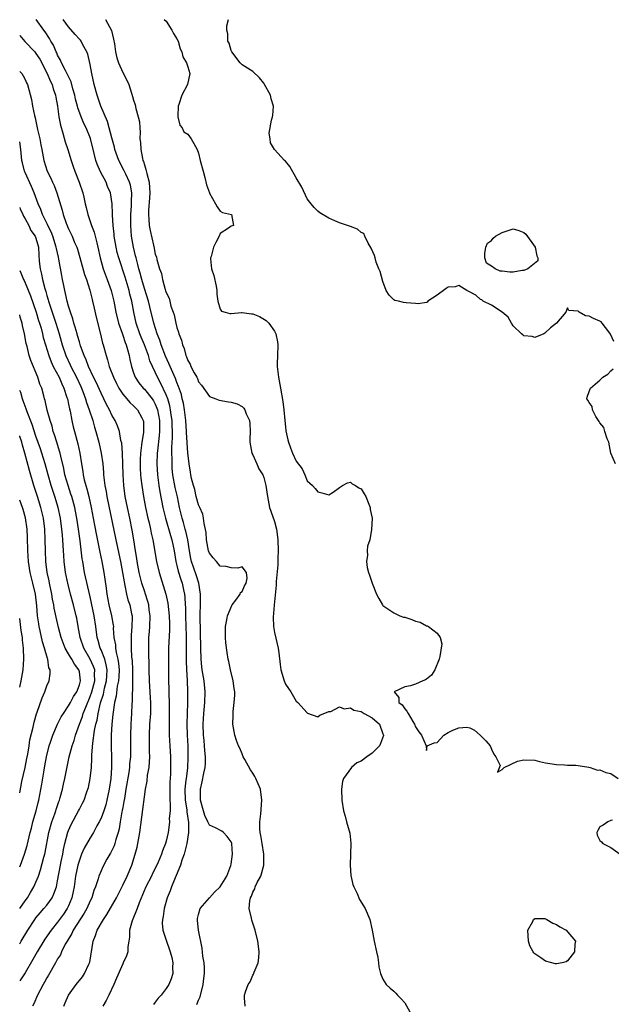
# Model space of a CAD drawing. Units: inches. Extents: x 2607000 to 2610000, y 1524000 to 1527000.
# Drawn here: x 2607000 to 2607109, y 1525285 to 1525467 of the extents above; entities that cross this region are included whole.
import ezdxf

# ---------------------------------------------------------------- set-up
doc = ezdxf.new("R2010")
doc.units = ezdxf.units.IN
doc.header["$MEASUREMENT"] = 0
doc.layers.add('LD26071524_2ft', color=63, linetype='Continuous')

msp = doc.modelspace()

# ---------------------------------------------------------------- linework, layer by layer
at = {"layer": 'LD26071524_2ft'}
for points, elevation in [([(2607032.68, 1525285.32), (2607033, 1525286.1), (2607033.29, 1525286.71), (2607033.85, 1525289), (2607033.93, 1525290.07), (2607034.07, 1525291), (2607034.08, 1525292.08), (2607034, 1525293), (2607033.8, 1525294.2), (2607033.67, 1525295.67), (2607032.99, 1525299), (2607032.82, 1525300.82), (2607032.78, 1525301), (2607032.81, 1525301.19), (2607033, 1525301.93), (2607033.3, 1525303), (2607035.02, 1525305), (2607035.95, 1525306.05), (2607036.99, 1525307), (2607038.2, 1525309), (2607038.94, 1525310.94), (2607039, 1525311.21), (2607039.27, 1525313), (2607039.12, 1525315), (2607039, 1525315.33), (2607038.28, 1525316.28), (2607037.6, 1525317), (2607037.27, 1525317.27), (2607036.11, 1525317.89), (2607035, 1525318.36), (2607034.72, 1525319), (2607034.17, 1525320.17), (2607033.89, 1525321), (2607033.33, 1525323), (2607033.32, 1525325), (2607033.66, 1525326.34), (2607033.95, 1525327.95), (2607034.2, 1525329), (2607034.27, 1525329.73), (2607034.27, 1525331), (2607034.13, 1525332.13), (2607034.09, 1525333), (2607034.01, 1525333.99), (2607033.89, 1525335), (2607033.84, 1525337), (2607033.95, 1525339), (2607034.13, 1525341), (2607034.2, 1525343), (2607034, 1525345), (2607033.65, 1525347), (2607033.58, 1525347.58), (2607033.44, 1525349), (2607033.38, 1525351), (2607033.29, 1525357), (2607033.35, 1525359.35), (2607033.36, 1525361), (2607033.05, 1525363), (2607032.55, 1525364.55), (2607031.71, 1525367), (2607031.58, 1525367.58), (2607031.31, 1525369), (2607030.99, 1525371), (2607030.62, 1525372.62), (2607030.5, 1525373), (2607030.2, 1525374.2), (2607029.94, 1525375), (2607029.48, 1525377), (2607029.08, 1525378.92), (2607028.69, 1525380.69), (2607028.27, 1525383), (2607028.15, 1525384.15), (2607028.09, 1525385), (2607028.11, 1525385.89), (2607028.08, 1525387), (2607028.08, 1525388.08), (2607028.19, 1525389.81), (2607028.19, 1525391), (2607028.13, 1525392.13), (2607028.12, 1525393), (2607027.96, 1525394.04), (2607027.84, 1525395), (2607027.71, 1525395.71), (2607027.3, 1525397), (2607027, 1525397.78), (2607025.97, 1525399.97), (2607025.39, 1525401), (2607025, 1525401.91), (2607024.48, 1525403), (2607024.03, 1525404.03), (2607023.75, 1525405), (2607022.99, 1525407), (2607022.4, 1525408.39), (2607022.16, 1525409), (2607021.47, 1525411), (2607021.02, 1525413.02), (2607020.66, 1525415), (2607020.32, 1525416.32), (2607020.17, 1525417), (2607019.44, 1525419.44), (2607018.27, 1525423), (2607018, 1525424), (2607017.77, 1525425), (2607017.43, 1525427), (2607017.4, 1525427.4), (2607017.21, 1525429), (2607017.1, 1525430.9), (2607017.11, 1525431.11), (2607017.04, 1525433), (2607016.72, 1525435), (2607016.21, 1525436.21), (2607015.93, 1525437), (2607014.91, 1525438.91), (2607014.28, 1525440.28), (2607014.04, 1525441), (2607013.76, 1525442.24), (2607013.05, 1525445.05), (2607012.24, 1525447), (2607011.83, 1525447.83), (2607011.33, 1525449), (2607010.71, 1525450.71), (2607010.65, 1525451), (2607010.31, 1525452.31), (2607010.17, 1525453), (2607009.82, 1525454.18), (2607009.49, 1525455.49), (2607009, 1525456.45), (2607008.84, 1525456.84), (2607008.44, 1525457.56), (2607007.72, 1525459), (2607007.51, 1525459.51), (2607007, 1525460.38), (2607006.82, 1525460.82), (2607006.72, 1525461), (2607006.23, 1525462.23), (2607005.77, 1525463), (2607005.5, 1525463.5), (2607004.7, 1525464.7), (2607004.47, 1525465), (2607003.02, 1525467)], 7366), ([(2607041.56, 1525285), (2607041.46, 1525286.54), (2607041.46, 1525287), (2607041.65, 1525287.65), (2607042.15, 1525289), (2607042.49, 1525289.51), (2607043, 1525290.69), (2607043.12, 1525290.88), (2607043.25, 1525291.25), (2607043.98, 1525293), (2607044.1, 1525293.9), (2607044.19, 1525295), (2607044.04, 1525296.04), (2607043.93, 1525297), (2607043.43, 1525299), (2607042.84, 1525300.84), (2607042.76, 1525301.24), (2607042.33, 1525303), (2607042.43, 1525304.43), (2607042.56, 1525305), (2607042.73, 1525305.27), (2607043, 1525306.02), (2607043.36, 1525306.64), (2607043.45, 1525307), (2607043.81, 1525307.81), (2607044.45, 1525309), (2607044.61, 1525309.39), (2607045, 1525311), (2607045, 1525313), (2607044.69, 1525315), (2607044.49, 1525316.49), (2607044.37, 1525317), (2607044.28, 1525317.72), (2607044.29, 1525319), (2607044.47, 1525320.47), (2607044.66, 1525323), (2607044.38, 1525325), (2607043.56, 1525327), (2607043.38, 1525327.38), (2607043, 1525327.99), (2607042.59, 1525328.59), (2607041.51, 1525330.49), (2607041.24, 1525331), (2607041.18, 1525331.18), (2607041, 1525331.56), (2607040.57, 1525332.57), (2607040.34, 1525333), (2607039.98, 1525334.02), (2607039.69, 1525335), (2607039.33, 1525337), (2607039.35, 1525338.65), (2607039.34, 1525339), (2607039.36, 1525339.36), (2607039.57, 1525341), (2607039.67, 1525342.33), (2607039.67, 1525343), (2607039.57, 1525343.57), (2607039.38, 1525345), (2607038.88, 1525347), (2607038.58, 1525348.58), (2607038.45, 1525349), (2607038.25, 1525350.25), (2607038, 1525352), (2607037.93, 1525353), (2607037.96, 1525355), (2607038.23, 1525356.23), (2607038.34, 1525357), (2607039.12, 1525358.88), (2607039.2, 1525359), (2607039.88, 1525359.88), (2607040.65, 1525361), (2607040.71, 1525361.29), (2607041, 1525361.49), (2607041.46, 1525362.54), (2607041.76, 1525363), (2607041.94, 1525363.94), (2607041.82, 1525365), (2607041, 1525366.01), (2607040.2, 1525365.81), (2607039, 1525365.87), (2607038.08, 1525366.08), (2607037, 1525366.18), (2607036.27, 1525367), (2607035.71, 1525367.71), (2607035, 1525368.55), (2607034.84, 1525369), (2607034.48, 1525371), (2607034.39, 1525372.39), (2607034.01, 1525373.99), (2607033.92, 1525375), (2607033.75, 1525375.75), (2607033.22, 1525377), (2607033, 1525377.46), (2607032.57, 1525379), (2607032.27, 1525380.27), (2607032.03, 1525381), (2607031.69, 1525382.31), (2607031.57, 1525383), (2607031.51, 1525383.51), (2607031.24, 1525385), (2607031, 1525387.08), (2607030.78, 1525390.78), (2607030.78, 1525391), (2607030.63, 1525393), (2607030.38, 1525395), (2607030.19, 1525396.19), (2607029.99, 1525397), (2607029.81, 1525397.81), (2607029.31, 1525399.31), (2607029, 1525400.01), (2607028.74, 1525400.74), (2607027.73, 1525403), (2607027.53, 1525403.53), (2607026.91, 1525404.91), (2607026.12, 1525407), (2607025.85, 1525407.85), (2607025.35, 1525409), (2607024.73, 1525411), (2607024.02, 1525413.98), (2607023.75, 1525415), (2607023, 1525417.36), (2607022.52, 1525419), (2607022.22, 1525420.22), (2607021.99, 1525421), (2607021.81, 1525421.81), (2607021.46, 1525423), (2607021.38, 1525423.38), (2607020.96, 1525425), (2607020.62, 1525427), (2607020.47, 1525429), (2607020.5, 1525431), (2607020.64, 1525432.64), (2607020.65, 1525433), (2607020.63, 1525433.37), (2607020.67, 1525435), (2607020.41, 1525436.41), (2607020.23, 1525437), (2607019.55, 1525438.45), (2607019.23, 1525439.22), (2607018.29, 1525441), (2607017.57, 1525443), (2607017.46, 1525443.46), (2607017, 1525445.16), (2607016.53, 1525447), (2607016.19, 1525448.19), (2607014.99, 1525451), (2607014.48, 1525452.48), (2607014.28, 1525453), (2607013.76, 1525455), (2607013.33, 1525457), (2607013, 1525458.69), (2607012.58, 1525460.59), (2607012.41, 1525461), (2607011.67, 1525462.33), (2607011.34, 1525463), (2607011.19, 1525463.19), (2607011, 1525463.37), (2607010.24, 1525464.24), (2607009, 1525465.63), (2607008.03, 1525467)], 7364), ([(2607015.8, 1525467), (2607016.95, 1525464.95), (2607017.33, 1525463.33), (2607017.48, 1525462.52), (2607017.69, 1525461), (2607017.94, 1525459.94), (2607018.25, 1525459), (2607019, 1525457.2), (2607019.78, 1525455.78), (2607020.1, 1525455), (2607020.61, 1525453.39), (2607020.81, 1525452.81), (2607021, 1525452.13), (2607021.27, 1525451.27), (2607021.41, 1525450.59), (2607021.87, 1525449), (2607022.08, 1525448.08), (2607022.13, 1525447), (2607022.22, 1525446.22), (2607022.18, 1525445), (2607022.29, 1525444.29), (2607022.33, 1525443), (2607022.64, 1525441.36), (2607022.74, 1525441), (2607022.81, 1525440.81), (2607023, 1525440.15), (2607023.29, 1525439.29), (2607023.44, 1525438.56), (2607023.87, 1525437), (2607023.96, 1525435.96), (2607023.99, 1525435), (2607023.94, 1525434.06), (2607023.74, 1525431.74), (2607023.73, 1525431), (2607023.83, 1525430.17), (2607023.89, 1525429), (2607024.06, 1525428.06), (2607024.66, 1525425.34), (2607024.8, 1525424.8), (2607025, 1525423.65), (2607025.2, 1525423.2), (2607025.27, 1525422.73), (2607025.79, 1525421), (2607026.14, 1525420.14), (2607026.32, 1525419), (2607026.81, 1525417.19), (2607026.92, 1525416.92), (2607027, 1525416.63), (2607027.58, 1525415.58), (2607027.68, 1525415), (2607027.9, 1525414.1), (2607028.3, 1525413), (2607028.48, 1525412.48), (2607028.79, 1525411), (2607029, 1525410.17), (2607029.3, 1525409.3), (2607029.37, 1525409), (2607029.83, 1525407.83), (2607030, 1525407), (2607030.31, 1525406.31), (2607030.63, 1525405), (2607030.76, 1525404.76), (2607031, 1525404.07), (2607031.42, 1525403.42), (2607031.58, 1525403), (2607032.16, 1525401.84), (2607032.65, 1525401), (2607032.77, 1525400.77), (2607033, 1525400.17), (2607033.53, 1525399.53), (2607035, 1525397.46), (2607036.2, 1525397), (2607036.76, 1525396.76), (2607038.48, 1525396.48), (2607039, 1525396.41), (2607040.08, 1525396.08), (2607041, 1525395.58), (2607041.31, 1525395.31), (2607041.5, 1525395), (2607041.78, 1525394.22), (2607042.38, 1525393), (2607042.46, 1525392.46), (2607042.49, 1525391), (2607042.42, 1525389.58), (2607042.43, 1525389), (2607042.84, 1525387), (2607043, 1525386.69), (2607043.76, 1525385), (2607044.12, 1525384.12), (2607044.83, 1525383), (2607045, 1525382.52), (2607045.42, 1525381), (2607045.69, 1525379), (2607046.1, 1525377), (2607046.31, 1525376.31), (2607047, 1525374.39), (2607047.38, 1525373), (2607047.56, 1525371.56), (2607047.62, 1525371), (2607047.66, 1525369), (2607047.61, 1525367.61), (2607047.6, 1525366.4), (2607047.32, 1525363.32), (2607047.33, 1525362.67), (2607046.96, 1525358.96), (2607046.76, 1525356.76), (2607046.81, 1525355), (2607047, 1525353.93), (2607047.69, 1525351), (2607047.81, 1525350.19), (2607048.03, 1525348.03), (2607048.19, 1525347), (2607048.76, 1525345), (2607049, 1525344.39), (2607049.6, 1525343.6), (2607049.98, 1525343), (2607051, 1525341.28), (2607051.3, 1525341), (2607053, 1525339.1), (2607053.06, 1525339.06), (2607055, 1525338.37), (2607055.34, 1525338.66), (2607057, 1525339.32), (2607057.36, 1525339.36), (2607059, 1525340.22), (2607059.84, 1525339.84), (2607061, 1525340.04), (2607061.61, 1525339.61), (2607063, 1525339.32), (2607063.19, 1525339.19), (2607063.55, 1525339), (2607065, 1525338.16), (2607066.33, 1525337), (2607067, 1525335.24), (2607067.08, 1525335), (2607067.07, 1525334.93), (2607066.56, 1525333.44), (2607066.33, 1525333), (2607065, 1525331.65), (2607064.03, 1525331), (2607063, 1525330.21), (2607062.15, 1525329.85), (2607061.17, 1525329), (2607059.69, 1525327), (2607059.56, 1525326.44), (2607059.37, 1525325), (2607059.38, 1525323), (2607059.69, 1525321), (2607060.02, 1525320.02), (2607060.28, 1525319), (2607060.88, 1525316.88), (2607061.07, 1525315.07), (2607060.97, 1525311), (2607061.1, 1525309.1), (2607061.44, 1525307.44), (2607061.62, 1525307), (2607062.22, 1525305.78), (2607062.68, 1525304.68), (2607063.74, 1525303), (2607064.59, 1525301), (2607065.03, 1525299), (2607065.39, 1525297), (2607065.83, 1525295), (2607066.04, 1525293.96), (2607066.2, 1525293), (2607066.26, 1525292.26), (2607066.54, 1525291), (2607067, 1525290), (2607067.58, 1525289), (2607068.3, 1525288.3), (2607069, 1525287.73), (2607069.37, 1525287.37), (2607069.7, 1525287), (2607070.37, 1525286.37), (2607071, 1525285.59), (2607071.96, 1525283.96)], 7362), ([(2607026.63, 1525467), (2607027, 1525466.66), (2607028.03, 1525465), (2607028.39, 1525464.39), (2607029, 1525463.44), (2607029.21, 1525463), (2607029.6, 1525461.6), (2607029.91, 1525461), (2607030.09, 1525460.09), (2607030.75, 1525459), (2607031, 1525458.26), (2607031.37, 1525457), (2607030.95, 1525455), (2607029.88, 1525453), (2607029.32, 1525451.32), (2607029.2, 1525451), (2607029.14, 1525449.14), (2607029.16, 1525449), (2607029.51, 1525447.51), (2607029.94, 1525447), (2607030.26, 1525446.26), (2607031, 1525445.86), (2607031.62, 1525445), (2607032.09, 1525444.09), (2607032.71, 1525443), (2607033, 1525442.33), (2607033.31, 1525441), (2607033.81, 1525439), (2607034.15, 1525437.85), (2607034.48, 1525436.48), (2607034.98, 1525435), (2607035, 1525434.93), (2607036.13, 1525433), (2607036.44, 1525432.44), (2607037, 1525431.63), (2607037.41, 1525431.41), (2607039.04, 1525431), (2607039.4, 1525429), (2607039, 1525428.88), (2607038.48, 1525428.48), (2607037, 1525427.49), (2607036.81, 1525427), (2607036.18, 1525425.82), (2607035.76, 1525425), (2607035.29, 1525423.29), (2607035.19, 1525423), (2607035.19, 1525422.81), (2607035.4, 1525421), (2607035.78, 1525419.78), (2607036.21, 1525417.79), (2607036.34, 1525417), (2607036.33, 1525416.33), (2607036.55, 1525415), (2607037, 1525413.56), (2607037.19, 1525413.19), (2607037.88, 1525413), (2607038.73, 1525412.73), (2607039, 1525412.78), (2607040.93, 1525412.93), (2607041, 1525412.95), (2607042.72, 1525412.72), (2607043, 1525412.7), (2607044.21, 1525412.21), (2607045.48, 1525411.48), (2607045.95, 1525411), (2607047, 1525409.5), (2607047.26, 1525409), (2607047.55, 1525407.55), (2607047.58, 1525407), (2607047.53, 1525405), (2607047.5, 1525403.5), (2607047.51, 1525403), (2607047.74, 1525401), (2607048.09, 1525399), (2607048.5, 1525396.5), (2607048.69, 1525395), (2607048.89, 1525393), (2607049, 1525391.84), (2607049.11, 1525391.11), (2607049.44, 1525389.44), (2607049.56, 1525389), (2607049.97, 1525387.97), (2607050.32, 1525387), (2607051, 1525385.49), (2607052.1, 1525384.1), (2607052.56, 1525383), (2607053, 1525381.89), (2607053.48, 1525381.48), (2607053.97, 1525381), (2607054.47, 1525380.47), (2607055, 1525379.84), (2607055.7, 1525379.7), (2607057, 1525379.28), (2607057.83, 1525379.83), (2607059, 1525380.67), (2607059.54, 1525381), (2607060.46, 1525381.54), (2607061, 1525381.66), (2607061.32, 1525381.32), (2607061.94, 1525381), (2607062.57, 1525380.57), (2607063, 1525380.43), (2607063.51, 1525379.51), (2607063.82, 1525379), (2607064.41, 1525377.59), (2607064.62, 1525377), (2607064.63, 1525376.63), (2607064.98, 1525375), (2607064.9, 1525372.9), (2607064.55, 1525371), (2607064.16, 1525369.84), (2607064.11, 1525369), (2607064.17, 1525368.17), (2607063.96, 1525367), (2607064.08, 1525365.92), (2607064.31, 1525365), (2607064.5, 1525364.5), (2607064.98, 1525363), (2607065.78, 1525361), (2607066.21, 1525360.21), (2607066.91, 1525359), (2607067, 1525358.9), (2607069, 1525357.54), (2607069.35, 1525357.35), (2607070.11, 1525357), (2607070.77, 1525356.77), (2607071, 1525356.72), (2607072.32, 1525356.32), (2607073, 1525356.03), (2607073.85, 1525355.85), (2607075, 1525355.17), (2607075.16, 1525355.16), (2607075.41, 1525355), (2607077, 1525353.78), (2607077.57, 1525353), (2607077.85, 1525351.85), (2607077.46, 1525349.46), (2607077.35, 1525349), (2607076.58, 1525347), (2607075.97, 1525346.03), (2607075, 1525345.3), (2607074.82, 1525345.18), (2607074.36, 1525345), (2607073, 1525344.41), (2607072.08, 1525344.08), (2607071, 1525343.88), (2607069.08, 1525343), (2607069.94, 1525341.94), (2607069.95, 1525341), (2607070.56, 1525340.56), (2607071, 1525339.86), (2607071.42, 1525339.42), (2607071.62, 1525339), (2607072.53, 1525337.47), (2607072.83, 1525337), (2607073, 1525336.54), (2607073.6, 1525335.6), (2607074.1, 1525335), (2607074.97, 1525333), (2607075, 1525332.18), (2607075.12, 1525333), (2607076.45, 1525333.55), (2607077, 1525333.65), (2607078.2, 1525335), (2607079, 1525335.44), (2607079.88, 1525335.88), (2607081, 1525336.33), (2607082.45, 1525336.45), (2607083, 1525336.33), (2607083.87, 1525335.87), (2607084.93, 1525335), (2607085.96, 1525333.96), (2607086.77, 1525333), (2607087, 1525332.38), (2607087.45, 1525331.45), (2607087.81, 1525331), (2607088.62, 1525329.38), (2607088.13, 1525328.13), (2607089, 1525328.62), (2607089.33, 1525329), (2607091.8, 1525330.2), (2607093, 1525330.43), (2607095, 1525330.35), (2607095.87, 1525330.13), (2607097, 1525329.89), (2607099, 1525329.57), (2607100.47, 1525329.53), (2607101, 1525329.46), (2607102.56, 1525329.44), (2607103, 1525329.36), (2607104.94, 1525329.06), (2607105.18, 1525329), (2607106.54, 1525328.54), (2607107, 1525328.56), (2607108.07, 1525328.07), (2607109, 1525327.9), (2607110.37, 1525327)], 7360), ([(2607109.57, 1525407.57), (2607108.96, 1525408.96), (2607108.64, 1525409.36), (2607107.44, 1525411), (2607107.22, 1525411.22), (2607107, 1525411.36), (2607105.85, 1525411.85), (2607105, 1525412.29), (2607104.34, 1525412.34), (2607103.18, 1525413), (2607103, 1525413.2), (2607101.28, 1525413.28), (2607101, 1525413.77), (2607100.74, 1525413), (2607099, 1525411), (2607097.9, 1525410.1), (2607096.87, 1525409.13), (2607096.66, 1525409), (2607095, 1525408.32), (2607094.52, 1525408.52), (2607093, 1525408.66), (2607092.82, 1525408.82), (2607092.56, 1525409), (2607091, 1525410.47), (2607090.68, 1525411), (2607090.08, 1525412.08), (2607088.95, 1525413), (2607087, 1525414.27), (2607085.5, 1525415), (2607085.25, 1525415.25), (2607085, 1525415.36), (2607084.11, 1525416.11), (2607082.82, 1525416.82), (2607082.46, 1525417), (2607081, 1525417.89), (2607080.32, 1525417.68), (2607079, 1525417.6), (2607078.63, 1525417.37), (2607077, 1525416.14), (2607075.28, 1525415), (2607075.17, 1525414.83), (2607075, 1525414.77), (2607073.46, 1525414.54), (2607073, 1525414.6), (2607071.25, 1525414.75), (2607070.81, 1525414.81), (2607069.85, 1525415), (2607069.16, 1525415.16), (2607069, 1525415.27), (2607068.12, 1525416.12), (2607067.58, 1525417), (2607067, 1525418.67), (2607066.49, 1525420.49), (2607066.26, 1525421), (2607065.77, 1525422.23), (2607065.53, 1525423), (2607065.46, 1525423.46), (2607064.83, 1525424.83), (2607064.25, 1525425.75), (2607063.63, 1525427), (2607063.49, 1525427.49), (2607063, 1525427.72), (2607062.29, 1525428.29), (2607061, 1525428.82), (2607059, 1525429.46), (2607058.13, 1525429.87), (2607057, 1525430.31), (2607055.34, 1525431.34), (2607055, 1525431.63), (2607054.32, 1525432.32), (2607053.77, 1525433), (2607053, 1525433.91), (2607052.05, 1525436.05), (2607051, 1525437.79), (2607049.85, 1525439.85), (2607049, 1525440.87), (2607048.84, 1525441), (2607047.01, 1525443.01), (2607046.24, 1525444.24), (2607046.18, 1525445), (2607046.02, 1525446.02), (2607046.43, 1525448.43), (2607046.63, 1525449), (2607046.71, 1525449.29), (2607046.83, 1525451), (2607046.38, 1525452.38), (2607046.25, 1525453), (2607045.1, 1525455.1), (2607045, 1525455.27), (2607044.23, 1525456.23), (2607043, 1525457.42), (2607041, 1525458.62), (2607040.66, 1525459), (2607039.13, 1525461), (2607039, 1525461.26), (2607038.61, 1525462.61), (2607038.39, 1525463), (2607038.36, 1525464.36), (2607038.2, 1525465), (2607038.18, 1525465.82), (2607038.52, 1525467)], 7358), ([(2607000, 1525464.06), (2607000.02, 1525464.02), (2607000.94, 1525462.94), (2607002.77, 1525461), (2607003, 1525460.74), (2607003.69, 1525459.69), (2607005.09, 1525457), (2607005.64, 1525455.64), (2607005.97, 1525455), (2607006.18, 1525454.18), (2607006.6, 1525453), (2607006.65, 1525452.65), (2607006.96, 1525451), (2607007.24, 1525449), (2607007.5, 1525447.5), (2607007.96, 1525446.04), (2607008.4, 1525444.4), (2607008.88, 1525443), (2607009.48, 1525441), (2607009.85, 1525439.85), (2607010.15, 1525439), (2607010.99, 1525436.99), (2607011.66, 1525435), (2607011.81, 1525434.19), (2607012.08, 1525433), (2607012.28, 1525432.28), (2607012.55, 1525431), (2607013.19, 1525429.19), (2607013.23, 1525429), (2607013.73, 1525427.73), (2607014.22, 1525425.78), (2607014.44, 1525425), (2607014.84, 1525423), (2607015.39, 1525421), (2607016.12, 1525419), (2607016.84, 1525417), (2607017.36, 1525415), (2607017.74, 1525413), (2607018.21, 1525411), (2607018.87, 1525409.13), (2607018.93, 1525408.93), (2607019, 1525408.75), (2607019.43, 1525407.43), (2607019.62, 1525407), (2607019.9, 1525406.1), (2607020.17, 1525405), (2607020.3, 1525404.3), (2607020.61, 1525403), (2607021, 1525401.84), (2607021.31, 1525401), (2607021.98, 1525399.98), (2607022.76, 1525399), (2607023, 1525398.77), (2607024.41, 1525397), (2607024.66, 1525396.66), (2607025, 1525396.04), (2607025.32, 1525395.32), (2607025.42, 1525395), (2607025.79, 1525393), (2607025.78, 1525391.78), (2607025.8, 1525391), (2607025.75, 1525390.25), (2607025.4, 1525387.4), (2607025.37, 1525387), (2607025.27, 1525385), (2607025.4, 1525383), (2607025.47, 1525382.53), (2607025.68, 1525381), (2607025.86, 1525379.86), (2607026.41, 1525377), (2607026.86, 1525375), (2607027.81, 1525371.81), (2607028.07, 1525371), (2607028.47, 1525369), (2607028.8, 1525367), (2607029, 1525366.25), (2607029.23, 1525365.23), (2607029.69, 1525363.69), (2607029.94, 1525363), (2607030.19, 1525361.81), (2607030.37, 1525361), (2607030.45, 1525360.45), (2607030.52, 1525359), (2607030.56, 1525358.56), (2607030.59, 1525357), (2607030.67, 1525355), (2607030.7, 1525353.3), (2607030.68, 1525350.68), (2607030.69, 1525348.69), (2607030.77, 1525347), (2607030.89, 1525345.11), (2607030.96, 1525343), (2607030.94, 1525340.94), (2607030.85, 1525337), (2607030.88, 1525335), (2607030.98, 1525332.98), (2607031.02, 1525331), (2607030.92, 1525328.92), (2607030.68, 1525327), (2607030.66, 1525326.66), (2607030.48, 1525325), (2607030.53, 1525323), (2607030.82, 1525321.18), (2607030.84, 1525320.84), (2607031.16, 1525318.84), (2607031.13, 1525317), (2607030.8, 1525315), (2607030.48, 1525313.52), (2607030.31, 1525313), (2607029.91, 1525311.91), (2607029.67, 1525311), (2607028.88, 1525309.12), (2607028.67, 1525308.67), (2607027.99, 1525307), (2607027.74, 1525306.26), (2607027.2, 1525305), (2607026.63, 1525303), (2607026.44, 1525301.56), (2607026.31, 1525301), (2607026.29, 1525300.29), (2607026.42, 1525299), (2607027.05, 1525297), (2607027.55, 1525295.55), (2607027.75, 1525295), (2607028.03, 1525293.97), (2607028.23, 1525293), (2607028.16, 1525292.16), (2607028.23, 1525291), (2607027.96, 1525290.04), (2607027.49, 1525289), (2607027, 1525288.23), (2607026.06, 1525287), (2607025.55, 1525286.45), (2607025, 1525285.7), (2607024.67, 1525285.33)], 7368), ([(2607000, 1525457.41), (2607000.37, 1525457), (2607000.62, 1525456.62), (2607001, 1525455.92), (2607001.28, 1525455.28), (2607001.42, 1525455), (2607002.2, 1525452.2), (2607002.39, 1525451), (2607002.72, 1525449.28), (2607002.86, 1525448.86), (2607003.3, 1525446.7), (2607003.69, 1525445), (2607003.89, 1525443.89), (2607004.09, 1525443), (2607004.34, 1525441.66), (2607004.44, 1525441), (2607005.06, 1525439), (2607005.72, 1525437.72), (2607006.03, 1525437), (2607006.34, 1525436.34), (2607006.86, 1525435), (2607007.82, 1525431.82), (2607008.02, 1525431), (2607008.58, 1525429.42), (2607008.75, 1525429), (2607008.83, 1525428.83), (2607009, 1525428.39), (2607009.66, 1525427), (2607010.13, 1525425.87), (2607010.52, 1525425), (2607010.64, 1525424.64), (2607011.1, 1525423.1), (2607011.96, 1525419.96), (2607012.32, 1525419), (2607012.96, 1525417.04), (2607013.34, 1525415.34), (2607013.45, 1525415), (2607013.71, 1525413.71), (2607014.1, 1525412.1), (2607014.93, 1525408.93), (2607015.3, 1525407.3), (2607015.4, 1525407), (2607015.92, 1525405), (2607016.22, 1525404.22), (2607016.53, 1525403), (2607017.29, 1525401), (2607017.85, 1525399.85), (2607018.29, 1525399), (2607019, 1525397.89), (2607019.76, 1525397), (2607020.34, 1525396.34), (2607021, 1525395.75), (2607021.73, 1525395), (2607022.5, 1525393.5), (2607022.78, 1525393), (2607022.81, 1525392.81), (2607022.82, 1525390.82), (2607022.52, 1525389), (2607022.49, 1525388.49), (2607022.28, 1525387), (2607022.23, 1525385.77), (2607022.22, 1525385), (2607022.24, 1525384.24), (2607022.31, 1525383), (2607022.36, 1525382.36), (2607022.5, 1525381), (2607022.81, 1525379), (2607023.2, 1525377), (2607023.64, 1525375), (2607023.86, 1525374.14), (2607024.11, 1525373), (2607024.24, 1525372.24), (2607024.56, 1525371), (2607025.23, 1525367), (2607025.71, 1525365), (2607026.96, 1525360.96), (2607027.31, 1525359.31), (2607027.58, 1525357), (2607027.6, 1525355.6), (2607027.63, 1525355), (2607027.62, 1525354.38), (2607027.46, 1525351), (2607027.44, 1525345), (2607027.48, 1525343.48), (2607027.48, 1525342.52), (2607027.55, 1525341), (2607027.58, 1525339), (2607027.58, 1525338.42), (2607027.55, 1525337), (2607027.55, 1525335), (2607027.66, 1525333), (2607027.79, 1525331), (2607027.83, 1525329), (2607027.8, 1525327.8), (2607027.7, 1525326.3), (2607027.67, 1525325), (2607027.67, 1525323.67), (2607027.69, 1525323), (2607027.77, 1525322.23), (2607027.72, 1525321), (2607027.59, 1525319.59), (2607027.64, 1525319), (2607027.58, 1525318.42), (2607027.36, 1525317), (2607027, 1525315.41), (2607026.89, 1525315), (2607026.33, 1525313.67), (2607026.15, 1525313), (2607025.53, 1525311.53), (2607025.28, 1525311), (2607024.51, 1525309.49), (2607024.29, 1525309), (2607023.27, 1525307), (2607022.04, 1525304.04), (2607021.66, 1525303), (2607020.74, 1525300.74), (2607020.26, 1525299), (2607020.26, 1525297.74), (2607020.11, 1525297), (2607019.93, 1525295.93), (2607019.92, 1525295), (2607019.7, 1525294.3), (2607019.1, 1525293), (2607019, 1525292.83), (2607017.84, 1525290.16), (2607017.35, 1525289), (2607016.44, 1525287), (2607015.96, 1525286.04), (2607015.31, 1525285)], 7370), ([(2607008.15, 1525285), (2607008.41, 1525285.59), (2607009, 1525287), (2607010.41, 1525289), (2607011.57, 1525290.43), (2607011.94, 1525291), (2607012.76, 1525292.76), (2607012.89, 1525293), (2607012.91, 1525293.09), (2607013.56, 1525297), (2607013.99, 1525298.01), (2607014.31, 1525299), (2607015.44, 1525301), (2607016.09, 1525301.91), (2607017.83, 1525305), (2607019, 1525307.33), (2607019.79, 1525309), (2607020.66, 1525311), (2607021.32, 1525313), (2607021.67, 1525314.33), (2607021.81, 1525315), (2607022.18, 1525317), (2607022.73, 1525321.27), (2607023, 1525323.63), (2607023.19, 1525325), (2607023.49, 1525326.51), (2607023.59, 1525327.59), (2607023.85, 1525329), (2607023.96, 1525330.04), (2607023.98, 1525331), (2607023.94, 1525331.94), (2607023.96, 1525334.04), (2607023.94, 1525335), (2607024.03, 1525337), (2607024.16, 1525339), (2607024.19, 1525341), (2607024.15, 1525341.85), (2607023.94, 1525345), (2607023.89, 1525347), (2607023.89, 1525347.89), (2607023.83, 1525350.17), (2607023.82, 1525351), (2607023.84, 1525353), (2607023.93, 1525354.07), (2607023.97, 1525355), (2607024.04, 1525357), (2607023.9, 1525358.1), (2607023.81, 1525359), (2607023.65, 1525359.65), (2607023.22, 1525361), (2607023, 1525361.61), (2607022.55, 1525363), (2607022.23, 1525364.23), (2607022.05, 1525365), (2607021.67, 1525367), (2607021.59, 1525367.59), (2607021.36, 1525369), (2607021.06, 1525371), (2607020.76, 1525372.76), (2607020.31, 1525375), (2607019.87, 1525377), (2607019.47, 1525379), (2607019.18, 1525381), (2607019.06, 1525383), (2607019.02, 1525385), (2607018.94, 1525387), (2607018.81, 1525388.81), (2607018.68, 1525389.32), (2607018.41, 1525391), (2607018.05, 1525392.05), (2607017.63, 1525393), (2607017, 1525394.03), (2607016.54, 1525395), (2607015.99, 1525395.99), (2607015.52, 1525397), (2607015, 1525398.05), (2607014.09, 1525400.09), (2607013.63, 1525401), (2607012.69, 1525403), (2607012.23, 1525404.23), (2607011.86, 1525405), (2607011.23, 1525406.77), (2607011, 1525407.51), (2607010.68, 1525408.68), (2607010.58, 1525409), (2607010.26, 1525410.26), (2607010, 1525411), (2607009.8, 1525411.8), (2607009.34, 1525413), (2607009, 1525414.09), (2607008.74, 1525415), (2607008.46, 1525416.46), (2607008.3, 1525417), (2607008.11, 1525417.89), (2607007.91, 1525419), (2607007.75, 1525419.75), (2607007.23, 1525422.77), (2607007.14, 1525423.14), (2607006.77, 1525424.77), (2607006.75, 1525425), (2607006.12, 1525427), (2607005.81, 1525427.81), (2607005.2, 1525429), (2607005.15, 1525429.15), (2607004.23, 1525431), (2607003.92, 1525431.92), (2607003.42, 1525433), (2607002.67, 1525435), (2607002.17, 1525436.17), (2607001, 1525438.77), (2607000.91, 1525439), (2607000.53, 1525440.53), (2607000.4, 1525441), (2607000.19, 1525443), (2607000, 1525444.42)], 7372), ([(2607000, 1525432.31), (2607000.08, 1525432.08), (2607000.58, 1525431), (2607000.69, 1525430.69), (2607001, 1525430.2), (2607001.66, 1525429), (2607002.08, 1525428.08), (2607002.87, 1525427), (2607003, 1525426.64), (2607003.45, 1525425), (2607003.51, 1525423.51), (2607003.62, 1525422.38), (2607003.77, 1525421), (2607004.04, 1525420.04), (2607004.22, 1525419), (2607004.63, 1525417.37), (2607004.81, 1525416.81), (2607005, 1525416.1), (2607005.26, 1525415.26), (2607005.32, 1525415), (2607005.76, 1525413.76), (2607005.99, 1525413), (2607006.67, 1525411), (2607007.29, 1525409), (2607007.86, 1525407), (2607008.53, 1525405), (2607009.31, 1525403.31), (2607009.45, 1525403), (2607010.45, 1525401), (2607011.26, 1525399.26), (2607011.63, 1525398.37), (2607012.15, 1525397), (2607012.33, 1525396.33), (2607012.83, 1525395), (2607013.46, 1525393), (2607013.78, 1525391.78), (2607014.02, 1525391), (2607014.58, 1525389), (2607015.05, 1525387), (2607015.32, 1525385), (2607015.45, 1525383.45), (2607015.47, 1525383), (2607015.52, 1525382.48), (2607015.72, 1525381), (2607015.93, 1525379.93), (2607016.07, 1525379), (2607017.71, 1525371), (2607018.58, 1525367), (2607018.97, 1525365), (2607019.24, 1525363.24), (2607019.41, 1525362.59), (2607019.71, 1525361), (2607019.97, 1525359.97), (2607020.3, 1525359), (2607020.63, 1525357.37), (2607020.72, 1525357), (2607020.74, 1525356.74), (2607020.71, 1525355), (2607020.55, 1525353.45), (2607020.54, 1525353), (2607020.56, 1525352.56), (2607020.54, 1525351), (2607020.64, 1525349.36), (2607020.72, 1525348.72), (2607020.8, 1525347), (2607020.82, 1525345.18), (2607020.78, 1525344.78), (2607020.74, 1525341.26), (2607020.67, 1525340.67), (2607020.6, 1525339), (2607020.49, 1525337), (2607020.42, 1525335), (2607020.42, 1525333.58), (2607020.44, 1525332.44), (2607020.41, 1525331), (2607020.28, 1525329.72), (2607020.24, 1525329), (2607020.11, 1525328.11), (2607019.6, 1525325), (2607019.3, 1525323.3), (2607019.23, 1525322.77), (2607019, 1525321.65), (2607018.9, 1525321.1), (2607018.83, 1525320.83), (2607018.52, 1525319), (2607018.32, 1525317.68), (2607018.13, 1525317), (2607017.74, 1525315.74), (2607017.56, 1525315), (2607017.42, 1525314.58), (2607016.77, 1525313.23), (2607016.62, 1525313), (2607016.09, 1525312.09), (2607015.31, 1525310.69), (2607015, 1525309.98), (2607014.61, 1525309), (2607014.47, 1525308.47), (2607013.98, 1525307), (2607013.68, 1525306.32), (2607013.28, 1525305), (2607013, 1525304.45), (2607012.36, 1525303), (2607011.87, 1525302.13), (2607009.89, 1525299), (2607009.63, 1525298.37), (2607008.74, 1525297), (2607008.4, 1525296.4), (2607007.73, 1525295), (2607007.51, 1525294.49), (2607007, 1525293.71), (2607006.62, 1525293), (2607005.3, 1525290.7), (2607005, 1525290.22), (2607004.58, 1525289.42), (2607004.31, 1525289), (2607003.26, 1525287), (2607002.58, 1525285.42), (2607002.34, 1525285)], 7374), ([(2607000, 1525420.7), (2607000.24, 1525420.24), (2607000.72, 1525419), (2607000.82, 1525418.82), (2607001, 1525418.41), (2607002.01, 1525416.01), (2607003.04, 1525413), (2607003.49, 1525411.49), (2607003.66, 1525411), (2607003.94, 1525410.06), (2607004.21, 1525409), (2607004.35, 1525408.35), (2607004.73, 1525407), (2607005.35, 1525405), (2607005.82, 1525403.82), (2607006.2, 1525403), (2607007.25, 1525401), (2607007.76, 1525399.76), (2607008.14, 1525399), (2607008.71, 1525397.29), (2607008.79, 1525397), (2607009, 1525396.03), (2607009.17, 1525395.17), (2607009.28, 1525394.72), (2607009.61, 1525393), (2607009.87, 1525391.87), (2607010.08, 1525391), (2607010.72, 1525388.72), (2607011.12, 1525387), (2607011.4, 1525385), (2607011.63, 1525383.63), (2607011.7, 1525383), (2607011.9, 1525382.1), (2607012.2, 1525381), (2607012.4, 1525380.4), (2607012.74, 1525379), (2607013.19, 1525377), (2607013.58, 1525375), (2607014.11, 1525372.11), (2607014.65, 1525369.35), (2607014.75, 1525368.74), (2607015.13, 1525367), (2607015.53, 1525365), (2607015.73, 1525363.73), (2607015.92, 1525362.08), (2607016.07, 1525361), (2607016.45, 1525359), (2607016.94, 1525357), (2607017.25, 1525355.25), (2607017.27, 1525355), (2607017.26, 1525354.74), (2607017.38, 1525353), (2607017.64, 1525351.64), (2607017.67, 1525351), (2607017.78, 1525350.22), (2607018.09, 1525349), (2607018.22, 1525348.22), (2607018.32, 1525347), (2607018.27, 1525345.73), (2607018.22, 1525345), (2607018, 1525344), (2607017.8, 1525342.2), (2607017.51, 1525341), (2607017.23, 1525339.23), (2607017.2, 1525338.8), (2607016.98, 1525336.98), (2607016.85, 1525335), (2607016.84, 1525332.84), (2607016.93, 1525331), (2607016.94, 1525329), (2607016.78, 1525327), (2607016.52, 1525325), (2607016.1, 1525323), (2607015.86, 1525322.14), (2607015.49, 1525321), (2607015, 1525319.67), (2607014.67, 1525319), (2607014.25, 1525318.25), (2607013.6, 1525317), (2607013, 1525316.02), (2607011.89, 1525314.11), (2607011.41, 1525313), (2607011, 1525311.93), (2607010.73, 1525311), (2607010.32, 1525309), (2607010.03, 1525307), (2607009.87, 1525306.13), (2607009.61, 1525305), (2607009, 1525303.51), (2607008.76, 1525303), (2607008.06, 1525301.94), (2607007, 1525300.5), (2607005.79, 1525299), (2607004.65, 1525297.35), (2607003.22, 1525295), (2607002.43, 1525293.57), (2607001, 1525291.17), (2607000, 1525289.67)], 7376), ([(2607000, 1525296.5), (2607000.3, 1525297), (2607001.52, 1525299), (2607002.8, 1525301), (2607003, 1525301.28), (2607003.77, 1525302.23), (2607004.46, 1525303), (2607005, 1525303.65), (2607005.97, 1525305), (2607006.31, 1525305.69), (2607006.76, 1525307), (2607007, 1525308.1), (2607007.52, 1525311), (2607007.66, 1525311.66), (2607007.93, 1525313), (2607008.09, 1525313.91), (2607008.35, 1525315), (2607008.89, 1525317.11), (2607009, 1525317.39), (2607009.48, 1525318.52), (2607010.83, 1525321), (2607011, 1525321.35), (2607011.59, 1525322.41), (2607011.89, 1525323), (2607012.35, 1525324.35), (2607012.59, 1525325), (2607012.68, 1525325.32), (2607013.02, 1525327), (2607013.23, 1525329), (2607013.33, 1525330.67), (2607013.32, 1525331.32), (2607013.49, 1525333.49), (2607013.82, 1525335.82), (2607014.05, 1525337), (2607014.26, 1525337.74), (2607014.46, 1525339), (2607014.92, 1525340.92), (2607015.43, 1525342.57), (2607015.65, 1525343.65), (2607016, 1525345), (2607016.05, 1525345.95), (2607016.12, 1525347), (2607015.97, 1525347.97), (2607015.68, 1525349), (2607015, 1525350.71), (2607014.86, 1525351), (2607014.45, 1525352.45), (2607014.28, 1525353), (2607014.03, 1525355), (2607013.73, 1525357), (2607013, 1525360.49), (2607011.97, 1525365), (2607011.62, 1525367), (2607011.53, 1525367.53), (2607011.17, 1525370.83), (2607010.87, 1525373), (2607010.55, 1525375), (2607010.29, 1525376.29), (2607010.14, 1525377), (2607009.59, 1525379), (2607009.46, 1525379.46), (2607008.92, 1525381), (2607008.35, 1525383), (2607008.14, 1525384.14), (2607007.57, 1525386.43), (2607007.46, 1525387), (2607007.36, 1525387.36), (2607006.82, 1525389), (2607006.4, 1525390.4), (2607006.19, 1525391), (2607005.96, 1525391.96), (2607005.6, 1525393), (2607005.06, 1525394.94), (2607004.69, 1525396.69), (2607004.59, 1525397), (2607004.44, 1525397.56), (2607004.07, 1525399), (2607003.74, 1525399.74), (2607003.35, 1525401), (2607002.06, 1525404.06), (2607001.76, 1525405), (2607001.36, 1525406.64), (2607001.21, 1525407.21), (2607000.88, 1525409), (2607000.52, 1525410.52), (2607000.43, 1525411), (2607000.1, 1525412.1), (2607000, 1525412.5)], 7378), ([(2607109.9, 1525385), (2607109, 1525387.01), (2607108.64, 1525389), (2607108.35, 1525389.65), (2607107.91, 1525391), (2607107.74, 1525391.74), (2607107, 1525392.59), (2607106.86, 1525392.86), (2607106.75, 1525393), (2607106.25, 1525393.75), (2607105.63, 1525395), (2607105.59, 1525395.59), (2607105, 1525396.32), (2607104.78, 1525396.78), (2607104.6, 1525397), (2607104.66, 1525397.34), (2607105, 1525398.34), (2607105.26, 1525399), (2607107, 1525400.48), (2607107.57, 1525401), (2607108.45, 1525401.55), (2607109, 1525402.16), (2607109.47, 1525402.53)], 7358), ([(2607000, 1525302.98), (2607000.01, 1525303), (2607001, 1525304.45), (2607001.41, 1525305), (2607002.02, 1525305.98), (2607002.63, 1525307), (2607003, 1525307.84), (2607003.45, 1525309), (2607003.86, 1525310.14), (2607004.45, 1525312.45), (2607004.61, 1525313), (2607004.69, 1525313.31), (2607005.38, 1525317), (2607005.93, 1525319), (2607006.47, 1525320.47), (2607006.65, 1525321), (2607006.73, 1525321.27), (2607007.24, 1525322.76), (2607007.35, 1525323), (2607007.49, 1525323.49), (2607007.89, 1525325), (2607008.07, 1525325.93), (2607008.33, 1525327), (2607009.11, 1525331), (2607009.65, 1525333), (2607010.02, 1525333.98), (2607010.32, 1525335), (2607011.03, 1525337), (2607011.57, 1525338.43), (2607011.72, 1525339), (2607012.17, 1525340.17), (2607013, 1525342.13), (2607013.3, 1525343), (2607013.83, 1525345), (2607013.79, 1525346.21), (2607013.83, 1525347), (2607013.64, 1525347.64), (2607013.02, 1525349.02), (2607011.8, 1525351), (2607011.13, 1525353), (2607010.81, 1525355), (2607010.54, 1525356.54), (2607010.44, 1525357), (2607009.94, 1525359), (2607009.39, 1525361), (2607008.86, 1525363), (2607008.46, 1525365), (2607008.21, 1525367), (2607008.12, 1525368.12), (2607008.04, 1525369.96), (2607007.97, 1525371), (2607007.87, 1525371.87), (2607007.79, 1525373), (2607007.51, 1525375), (2607007.07, 1525377), (2607006.48, 1525379), (2607005.82, 1525381), (2607005.23, 1525383), (2607004.69, 1525385), (2607004.08, 1525387), (2607003.81, 1525387.81), (2607003, 1525390.1), (2607002.28, 1525392.28), (2607001.37, 1525394.63), (2607001.24, 1525395), (2607001.19, 1525395.19), (2607001, 1525395.64), (2607000.67, 1525396.67), (2607000.52, 1525397), (2607000.18, 1525398.18), (2607000, 1525398.55)], 7380), ([(2607000, 1525310.71), (2607000.13, 1525311), (2607000.91, 1525313), (2607001.38, 1525314.62), (2607001.92, 1525317), (2607002.15, 1525317.85), (2607002.44, 1525319), (2607003.04, 1525321), (2607003.43, 1525322.57), (2607003.55, 1525323), (2607004.09, 1525325.91), (2607004.5, 1525328.5), (2607004.66, 1525329.34), (2607004.94, 1525331), (2607005.42, 1525333), (2607005.67, 1525333.67), (2607006.12, 1525335), (2607007, 1525337), (2607007.66, 1525338.34), (2607008.05, 1525339), (2607009, 1525340.37), (2607009.35, 1525341), (2607009.91, 1525342.09), (2607010.51, 1525343), (2607011, 1525344.26), (2607011.2, 1525345), (2607011, 1525346.65), (2607010.93, 1525347), (2607010.08, 1525348.08), (2607009.59, 1525349), (2607009.34, 1525349.34), (2607009, 1525349.95), (2607008.38, 1525351), (2607008, 1525352), (2607007.66, 1525353), (2607007.16, 1525354.84), (2607006.72, 1525356.72), (2607006.38, 1525358.38), (2607006.29, 1525359), (2607006.07, 1525360.07), (2607005.92, 1525361), (2607005.5, 1525363), (2607005.42, 1525363.42), (2607005.09, 1525365), (2607004.83, 1525367), (2607004.73, 1525369), (2607004.7, 1525371), (2607004.62, 1525373), (2607004.37, 1525375), (2607003.9, 1525377), (2607003.29, 1525379), (2607002.63, 1525381), (2607001.79, 1525383.79), (2607000.94, 1525387), (2607000.49, 1525388.49), (2607000.38, 1525389), (2607000.04, 1525390.04), (2607000, 1525390.2)], 7382), ([(2607000, 1525324.36), (2607000.41, 1525326.41), (2607000.98, 1525329), (2607001.33, 1525330.67), (2607001.49, 1525331.49), (2607001.74, 1525333), (2607001.89, 1525334.11), (2607002.48, 1525336.48), (2607002.65, 1525337.35), (2607003.09, 1525338.91), (2607003.2, 1525339.2), (2607004.12, 1525341.88), (2607004.64, 1525343), (2607005, 1525344.05), (2607005.42, 1525345), (2607005.62, 1525346.38), (2607005.59, 1525347), (2607005.39, 1525347.39), (2607005.16, 1525349), (2607005.1, 1525349.1), (2607004.59, 1525351), (2607004.22, 1525352.22), (2607003.79, 1525354.21), (2607003.59, 1525355), (2607003.5, 1525355.5), (2607003.3, 1525357), (2607003.16, 1525358.84), (2607002.9, 1525361), (2607002.43, 1525363), (2607001.92, 1525365), (2607001.61, 1525367), (2607001.51, 1525369), (2607001.46, 1525371.46), (2607001.38, 1525373), (2607001.07, 1525375.07), (2607000.61, 1525376.61), (2607000.49, 1525377), (2607000, 1525378.34)], 7384), ([(2607000, 1525343.85), (2607000.3, 1525345), (2607000.64, 1525347), (2607000.78, 1525349), (2607000.72, 1525351), (2607000.52, 1525352.52), (2607000.5, 1525353), (2607000.27, 1525354.27), (2607000, 1525356.51)], 7386), ([(2607109.31, 1525319.31), (2607109, 1525319.21), (2607108.45, 1525319), (2607107.6, 1525318.4), (2607107, 1525318.04), (2607106.6, 1525317.4), (2607106.44, 1525317), (2607106.52, 1525316.52), (2607107, 1525315.57), (2607107.31, 1525315.31), (2607107.55, 1525315), (2607109, 1525314.27), (2607110.76, 1525313)], 7360)]:
    msp.add_lwpolyline(points, dxfattribs=dict(at, elevation=elevation))
for points, elevation in [([(2607085.81, 1525423.81), (2607085.98, 1525425), (2607086.29, 1525425.71), (2607087, 1525426.23), (2607087.33, 1525426.67), (2607087.72, 1525427), (2607089, 1525427.68), (2607091, 1525428.37), (2607092.07, 1525428.07), (2607093, 1525427.71), (2607093.36, 1525427.36), (2607095.08, 1525425), (2607095.39, 1525423.39), (2607095.58, 1525423), (2607095.55, 1525422.45), (2607093.71, 1525421), (2607093, 1525420.7), (2607092.67, 1525420.67), (2607091, 1525420.4), (2607090.4, 1525420.4), (2607089, 1525420.59), (2607088.59, 1525420.59), (2607087.7, 1525421), (2607087, 1525421.47), (2607086.06, 1525422.06), (2607085.8, 1525423)], 7358), ([(2607102.49, 1525297), (2607102.4, 1525296.4), (2607102.32, 1525295), (2607101, 1525293.36), (2607100.8, 1525293.2), (2607100.02, 1525293), (2607099, 1525292.78), (2607098.83, 1525292.83), (2607097, 1525293.28), (2607096.09, 1525293.91), (2607095, 1525294.64), (2607094.81, 1525294.81), (2607094.72, 1525295), (2607094.1, 1525296.1), (2607093.81, 1525297), (2607093.74, 1525299), (2607094.62, 1525300.62), (2607094.76, 1525301), (2607095, 1525301.18), (2607096.86, 1525301.14), (2607097, 1525301.11), (2607097.24, 1525301), (2607098.3, 1525300.3), (2607099, 1525300.05), (2607099.64, 1525299.64), (2607100.8, 1525299)], 7362)]:
    msp.add_lwpolyline(points, close=True, dxfattribs=dict(at, elevation=elevation))

doc.saveas('drawing.dxf')
